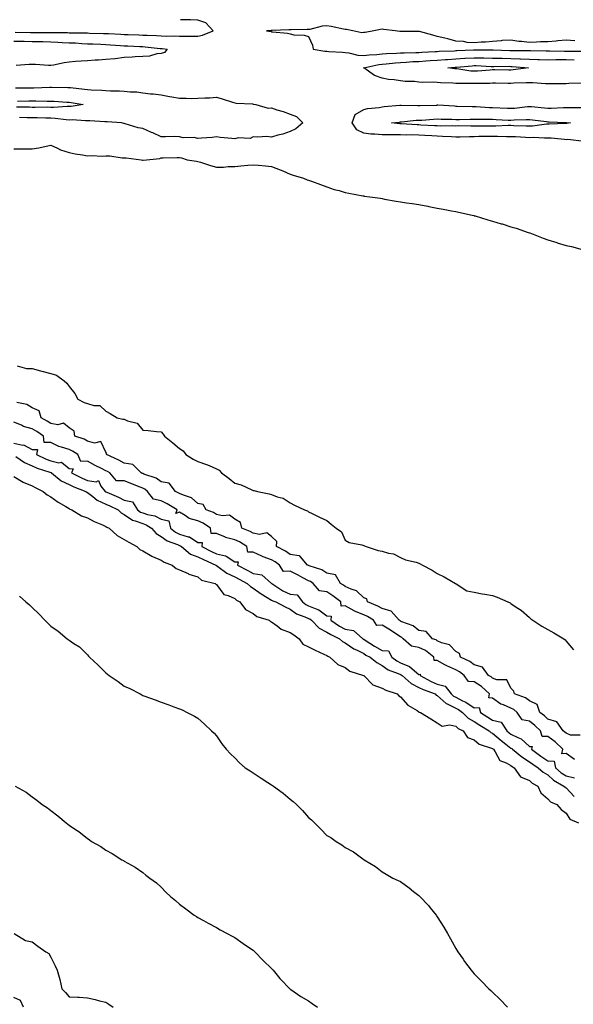
# Model space of a CAD drawing. Units: inches. Extents: x 957923 to 960563, y 7194938 to 7197578.
# Drawn here: x 958501 to 958802, y 7197043 to 7197578 of the extents above; entities that cross this region are included whole.
import ezdxf

# ---------------------------------------------------------------- set-up
doc = ezdxf.new("R2010")
doc.units = ezdxf.units.IN
doc.header["$MEASUREMENT"] = 0
doc.layers.add('Contour_95797194', color=7, linetype='Continuous', true_color=0xd9cef3)

msp = doc.modelspace()

# ---------------------------------------------------------------- linework, layer by layer
at = {"layer": 'Contour_95797194'}
for points in [[(958498.8, 7197571.18, 3184), (958507.11, 7197570.98, 3184), (958508.05, 7197570.96, 3184), (958509.02, 7197570.96, 3184), (958517.15, 7197571.02, 3184), (958518.05, 7197571.02, 3184), (958519, 7197570.98, 3184), (958527.11, 7197570.98, 3184), (958528.05, 7197570.94, 3184), (958529.08, 7197570.88, 3184), (958536.97, 7197570.85, 3184), (958538.05, 7197570.79, 3184), (958539.22, 7197570.75, 3184), (958546.71, 7197570.59, 3184), (958548.05, 7197570.53, 3184), (958549.52, 7197570.44, 3184), (958556.22, 7197570.1, 3184), (958558.05, 7197569.99, 3184), (958560.06, 7197569.91, 3184), (958565.87, 7197569.75, 3184), (958568.05, 7197569.67, 3184), (958570.46, 7197569.52, 3184), (958575.48, 7197569.36, 3184), (958578.05, 7197569.17, 3184), (958580.96, 7197569.01, 3184), (958585.34, 7197569.21, 3184), (958588.05, 7197569.01, 3184), (958590.98, 7197568.99, 3184), (958595.25, 7197569.13, 3184), (958598.05, 7197569.11, 3184), (958600.43, 7197569.54, 3184), (958606.35, 7197571.92, 3184), (958602.34, 7197576.22, 3184), (958598.05, 7197577.82, 3184), (958594.06, 7197577.92, 3184), (958592.06, 7197577.92, 3184), (958588.62, 7197578, 3184)], [(958802.71, 7197566.59, 3184), (958798.05, 7197566.88, 3184), (958793.48, 7197566.49, 3184), (958792.55, 7197566.41, 3184), (958788.05, 7197566.04, 3184), (958784.03, 7197565.94, 3184), (958781.87, 7197565.73, 3184), (958778.05, 7197565.63, 3184), (958773.79, 7197566.18, 3184), (958772.27, 7197566.14, 3184), (958768.05, 7197566.9, 3184), (958763.29, 7197566.67, 3184), (958762.67, 7197566.55, 3184), (958758.05, 7197566.24, 3184), (958754.18, 7197565.79, 3184), (958751.88, 7197565.75, 3184), (958748.05, 7197565.38, 3184), (958744.29, 7197565.67, 3184), (958742.33, 7197566.2, 3184), (958738.05, 7197566.41, 3184), (958733.67, 7197567.53, 3184), (958732.05, 7197567.92, 3184), (958728.05, 7197568.91, 3184), (958725.68, 7197569.54, 3184), (958718.42, 7197571.55, 3184), (958718.05, 7197571.65, 3184), (958717.8, 7197571.67, 3184), (958708.45, 7197571.51, 3184), (958708.05, 7197571.53, 3184), (958707.72, 7197571.59, 3184), (958705.19, 7197571.92, 3184), (958698.83, 7197572.7, 3184), (958698.05, 7197572.78, 3184), (958697.26, 7197572.7, 3184), (958693.57, 7197571.92, 3184), (958688.87, 7197571.1, 3184), (958688.05, 7197571.08, 3184), (958686.96, 7197570.83, 3184), (958682.17, 7197571.92, 3184), (958678.77, 7197572.64, 3184), (958678.05, 7197572.76, 3184), (958677.02, 7197572.94, 3184), (958670.38, 7197574.26, 3184), (958668.05, 7197574.65, 3184), (958665.47, 7197574.5, 3184), (958658.8, 7197572.66, 3184), (958658.05, 7197572.6, 3184), (958657.37, 7197572.6, 3184), (958648.65, 7197572.51, 3184), (958648.05, 7197572.53, 3184), (958647.45, 7197572.51, 3184), (958638.27, 7197572.13, 3184), (958637.84, 7197572.13, 3184), (958635.34, 7197571.92, 3184), (958637.8, 7197571.67, 3184), (958638.05, 7197571.47, 3184), (958638.6, 7197571.37, 3184), (958646.74, 7197570.61, 3184), (958648.05, 7197570.34, 3184), (958650.1, 7197569.87, 3184), (958655.79, 7197569.67, 3184), (958658.05, 7197568.81, 3184), (958660.29, 7197564.15, 3184), (958660.69, 7197561.92, 3184), (958667, 7197560.87, 3184), (958668.05, 7197560.83, 3184), (958669.2, 7197560.77, 3184), (958676.46, 7197560.34, 3184), (958678.05, 7197560.26, 3184), (958679.93, 7197560.05, 3184), (958684.89, 7197558.76, 3184), (958688.05, 7197558.5, 3184), (958691.07, 7197558.91, 3184), (958695.18, 7197559.05, 3184), (958698.05, 7197559.38, 3184), (958700.4, 7197559.56, 3184), (958705.89, 7197559.77, 3184), (958708.05, 7197559.93, 3184), (958709.95, 7197560.01, 3184), (958716.31, 7197560.18, 3184), (958718.05, 7197560.26, 3184), (958719.6, 7197560.36, 3184), (958726.82, 7197560.69, 3184), (958728.05, 7197560.77, 3184), (958729.13, 7197560.83, 3184), (958737.31, 7197561.18, 3184), (958738.05, 7197561.22, 3184), (958738.7, 7197561.26, 3184), (958747.69, 7197561.57, 3184), (958748.05, 7197561.59, 3184), (958748.39, 7197561.57, 3184), (958757.69, 7197561.57, 3184), (958758.05, 7197561.55, 3184), (958758.42, 7197561.55, 3184), (958767.48, 7197561.35, 3184), (958768.05, 7197561.35, 3184), (958768.65, 7197561.33, 3184), (958777.42, 7197561.3, 3184), (958778.05, 7197561.26, 3184), (958778.72, 7197561.26, 3184), (958787.22, 7197561.1, 3184), (958788.05, 7197561.06, 3184), (958788.9, 7197561.08, 3184), (958797.07, 7197560.94, 3184), (958798.05, 7197560.94, 3184), (958799.07, 7197560.9, 3184), (958807.01, 7197560.88, 3184)], [(958498.05, 7197566.37, 3183), (958502.42, 7197566.3, 3183), (958503.68, 7197566.28, 3183), (958508.05, 7197566.2, 3183), (958512.28, 7197566.16, 3183), (958513.87, 7197566.1, 3183), (958518.05, 7197566.04, 3183), (958522.01, 7197565.88, 3183), (958524.29, 7197565.67, 3183), (958528.05, 7197565.49, 3183), (958531.49, 7197565.36, 3183), (958534.9, 7197565.06, 3183), (958538.05, 7197564.93, 3183), (958540.96, 7197564.83, 3183), (958545.34, 7197564.63, 3183), (958548.05, 7197564.56, 3183), (958550.52, 7197564.38, 3183), (958556.01, 7197563.95, 3183), (958558.05, 7197563.81, 3183), (958559.89, 7197563.76, 3183), (958566.53, 7197563.44, 3183), (958568.05, 7197563.38, 3183), (958569.43, 7197563.29, 3183), (958577.52, 7197562.45, 3183), (958578.05, 7197562.41, 3183), (958578.52, 7197562.39, 3183), (958581.23, 7197561.92, 3183), (958579.83, 7197560.14, 3183), (958578.05, 7197559.67, 3183), (958575.64, 7197559.52, 3183), (958571.79, 7197558.17, 3183), (958568.05, 7197558.05, 3183), (958563.96, 7197557.84, 3183), (958562.33, 7197557.64, 3183), (958558.05, 7197557.45, 3183), (958553.13, 7197556.84, 3183), (958552.96, 7197556.84, 3183), (958548.05, 7197556.31, 3183), (958543.93, 7197556.04, 3183), (958542.12, 7197555.98, 3183), (958538.05, 7197555.75, 3183), (958534.57, 7197555.4, 3183), (958531.45, 7197555.32, 3183), (958528.05, 7197555.03, 3183), (958525.43, 7197554.54, 3183), (958519.5, 7197553.37, 3183), (958518.05, 7197553.09, 3183), (958516.87, 7197553.09, 3183), (958509.8, 7197553.68, 3183), (958508.05, 7197553.68, 3183), (958506.36, 7197553.6, 3183), (958499.31, 7197553.19, 3183)], [(958806.49, 7197543.48, 3183), (958799.48, 7197543.35, 3183), (958798.05, 7197543.23, 3183), (958796.71, 7197543.25, 3183), (958789.25, 7197543.13, 3183), (958788.05, 7197543.13, 3183), (958786.82, 7197543.15, 3183), (958779.91, 7197543.78, 3183), (958778.05, 7197543.8, 3183), (958776.33, 7197543.64, 3183), (958769.63, 7197543.5, 3183), (958768.05, 7197543.38, 3183), (958766.58, 7197543.4, 3183), (958759.59, 7197543.46, 3183), (958758.05, 7197543.48, 3183), (958756.57, 7197543.4, 3183), (958749.5, 7197543.37, 3183), (958748.05, 7197543.31, 3183), (958746.58, 7197543.4, 3183), (958739.47, 7197543.35, 3183), (958738.05, 7197543.44, 3183), (958736.39, 7197543.58, 3183), (958729.85, 7197543.72, 3183), (958728.05, 7197543.89, 3183), (958725.92, 7197544.05, 3183), (958720.1, 7197543.97, 3183), (958718.05, 7197544.17, 3183), (958715.59, 7197544.38, 3183), (958710.66, 7197544.52, 3183), (958708.05, 7197544.79, 3183), (958704.65, 7197545.32, 3183), (958701.6, 7197545.47, 3183), (958698.05, 7197546.2, 3183), (958693.84, 7197547.7, 3183), (958688.07, 7197551.9, 3183), (958688.05, 7197551.92, 3183), (958688.02, 7197551.92, 3183), (958688.05, 7197551.92, 3183), (958696.28, 7197553.7, 3183), (958698.05, 7197553.89, 3183), (958700.19, 7197554.07, 3183), (958705.33, 7197554.63, 3183), (958708.05, 7197554.85, 3183), (958711.12, 7197554.99, 3183), (958714.74, 7197555.24, 3183), (958718.05, 7197555.38, 3183), (958721.77, 7197555.63, 3183), (958724.12, 7197555.85, 3183), (958728.05, 7197556.1, 3183), (958732.51, 7197556.39, 3183), (958733.51, 7197556.47, 3183), (958738.05, 7197556.74, 3183), (958742.92, 7197557.04, 3183), (958743.19, 7197557.06, 3183), (958748.05, 7197557.35, 3183), (958752.75, 7197557.23, 3183), (958753.35, 7197557.23, 3183), (958758.05, 7197557.1, 3183), (958762.91, 7197557.06, 3183), (958763.18, 7197557.06, 3183), (958768.05, 7197557.02, 3183), (958772.94, 7197556.8, 3183), (958773.19, 7197556.78, 3183), (958778.05, 7197556.57, 3183), (958782.58, 7197556.45, 3183), (958783.56, 7197556.41, 3183), (958788.05, 7197556.28, 3183), (958792.42, 7197556.3, 3183), (958793.65, 7197556.31, 3183), (958798.05, 7197556.33, 3183), (958802.32, 7197556.18, 3183)], [(958498.93, 7197541.04, 3183), (958507.15, 7197541.02, 3183), (958508.05, 7197541.02, 3183), (958508.94, 7197541.04, 3183), (958517.53, 7197541.41, 3183), (958518.05, 7197541.41, 3183), (958518.58, 7197541.39, 3183), (958527.37, 7197541.24, 3183), (958528.05, 7197541.2, 3183), (958528.88, 7197541.1, 3183), (958536.42, 7197540.3, 3183), (958538.05, 7197540.06, 3183), (958540, 7197539.97, 3183), (958545.82, 7197539.69, 3183), (958548.05, 7197539.6, 3183), (958550.54, 7197539.42, 3183), (958555.48, 7197539.34, 3183), (958558.05, 7197539.17, 3183), (958561.18, 7197538.78, 3183), (958564.9, 7197538.76, 3183), (958568.05, 7197538.27, 3183), (958572.18, 7197537.78, 3183), (958573.78, 7197537.66, 3183), (958578.05, 7197537.13, 3183), (958582.51, 7197536.37, 3183), (958583.85, 7197536.12, 3183), (958588.05, 7197535.38, 3183), (958591.57, 7197535.44, 3183), (958594.68, 7197535.28, 3183), (958598.05, 7197535.34, 3183), (958601.76, 7197535.63, 3183), (958604.46, 7197535.51, 3183), (958608.05, 7197535.88, 3183), (958611.1, 7197534.97, 3183), (958616.82, 7197533.15, 3183), (958618.05, 7197532.78, 3183), (958618.84, 7197532.72, 3183), (958627.74, 7197532.23, 3183), (958628.05, 7197532.21, 3183), (958628.31, 7197532.19, 3183), (958629.41, 7197531.92, 3183), (958636.17, 7197530.03, 3183), (958638.05, 7197530.08, 3183), (958640.81, 7197529.15, 3183), (958644.32, 7197528.19, 3183), (958648.05, 7197526.67, 3183), (958651.54, 7197525.42, 3183), (958655.05, 7197521.92, 3183), (958651.17, 7197518.8, 3183), (958648.05, 7197517.35, 3183), (958644.09, 7197515.88, 3183), (958641.38, 7197515.26, 3183), (958638.05, 7197514.24, 3183), (958635.47, 7197514.5, 3183), (958630.3, 7197514.17, 3183), (958628.05, 7197514.48, 3183), (958626.44, 7197513.54, 3183), (958619.95, 7197513.81, 3183), (958618.05, 7197513.35, 3183), (958616.4, 7197513.56, 3183), (958610.14, 7197514.01, 3183), (958608.05, 7197514.34, 3183), (958605.84, 7197514.13, 3183), (958599.88, 7197513.74, 3183), (958598.05, 7197513.58, 3183), (958595.99, 7197513.99, 3183), (958589.93, 7197513.8, 3183), (958588.05, 7197514.48, 3183), (958585.4, 7197514.58, 3183), (958580.47, 7197514.34, 3183), (958578.05, 7197514.44, 3183), (958573.46, 7197516.51, 3183), (958572.89, 7197516.76, 3183), (958568.05, 7197519.01, 3183), (958565.5, 7197519.38, 3183), (958558.48, 7197521.49, 3183), (958558.05, 7197521.57, 3183), (958557.74, 7197521.61, 3183), (958556.54, 7197521.92, 3183), (958548.64, 7197522.51, 3183), (958548.05, 7197522.49, 3183), (958547.48, 7197522.49, 3183), (958539.25, 7197523.13, 3183), (958538.05, 7197523.13, 3183), (958536.9, 7197523.07, 3183), (958529.72, 7197523.58, 3183), (958528.05, 7197523.52, 3183), (958526.38, 7197523.58, 3183), (958520.53, 7197524.4, 3183), (958518.05, 7197524.48, 3183), (958515.45, 7197524.52, 3183), (958510.79, 7197524.67, 3183), (958508.05, 7197524.69, 3183), (958505.19, 7197524.77, 3183), (958501.13, 7197524.99, 3183)], [(958499.95, 7197533.81, 3182), (958506.11, 7197533.87, 3182), (958508.05, 7197533.87, 3182), (958510.03, 7197533.89, 3182), (958516.14, 7197533.83, 3182), (958518.05, 7197533.85, 3182), (958519.91, 7197533.78, 3182), (958526.73, 7197533.25, 3182), (958528.05, 7197533.17, 3182), (958529.15, 7197533.03, 3182), (958535.68, 7197531.92, 3182), (958529.14, 7197530.83, 3182), (958528.05, 7197530.79, 3182), (958526.96, 7197530.83, 3182), (958519.62, 7197530.34, 3182), (958518.05, 7197530.4, 3182), (958516.55, 7197530.42, 3182), (958509.61, 7197530.36, 3182), (958508.05, 7197530.38, 3182), (958506.55, 7197530.42, 3182), (958499.51, 7197530.46, 3182)], [(958807.74, 7197511.92, 3183), (958799, 7197512.88, 3183), (958798.05, 7197512.86, 3183), (958797.07, 7197512.9, 3183), (958789.82, 7197513.68, 3183), (958788.05, 7197513.74, 3183), (958786.3, 7197513.68, 3183), (958780.13, 7197514.01, 3183), (958778.05, 7197513.93, 3183), (958775.95, 7197514.03, 3183), (958770.46, 7197514.34, 3183), (958768.05, 7197514.44, 3183), (958765.54, 7197514.42, 3183), (958760.76, 7197514.63, 3183), (958758.05, 7197514.63, 3183), (958755.36, 7197514.62, 3183), (958750.63, 7197514.5, 3183), (958748.05, 7197514.48, 3183), (958745.51, 7197514.46, 3183), (958740.38, 7197514.26, 3183), (958738.05, 7197514.24, 3183), (958735.66, 7197514.32, 3183), (958730.78, 7197514.65, 3183), (958728.05, 7197514.73, 3183), (958725.06, 7197514.91, 3183), (958721.25, 7197515.12, 3183), (958718.05, 7197515.3, 3183), (958714.56, 7197515.4, 3183), (958711.5, 7197515.38, 3183), (958708.05, 7197515.49, 3183), (958704.41, 7197515.57, 3183), (958701.6, 7197515.47, 3183), (958698.05, 7197515.55, 3183), (958694.03, 7197515.94, 3183), (958691.92, 7197515.79, 3183), (958688.05, 7197516.31, 3183), (958684.32, 7197518.19, 3183), (958681.79, 7197521.92, 3183), (958683.45, 7197526.51, 3183), (958688.05, 7197529.3, 3183), (958690.09, 7197529.87, 3183), (958696.49, 7197530.36, 3183), (958698.05, 7197530.67, 3183), (958699.18, 7197530.79, 3183), (958707.66, 7197531.53, 3183), (958708.05, 7197531.57, 3183), (958708.39, 7197531.59, 3183), (958717.48, 7197531.35, 3183), (958718.05, 7197531.37, 3183), (958718.57, 7197531.39, 3183), (958727.81, 7197531.67, 3183), (958728.05, 7197531.69, 3183), (958728.29, 7197531.69, 3183), (958737.3, 7197531.18, 3183), (958738.05, 7197531.14, 3183), (958738.82, 7197531.14, 3183), (958747.04, 7197530.92, 3183), (958748.05, 7197530.92, 3183), (958749.09, 7197530.88, 3183), (958756.45, 7197530.32, 3183), (958758.05, 7197530.26, 3183), (958766.12, 7197529.99, 3183), (958768.05, 7197529.91, 3183), (958769.93, 7197530.03, 3183), (958776.97, 7197530.85, 3183), (958778.05, 7197530.92, 3183), (958779.17, 7197530.81, 3183), (958786.34, 7197530.22, 3183), (958788.05, 7197530.03, 3183), (958789.93, 7197530.03, 3183), (958796.51, 7197530.38, 3183), (958798.05, 7197530.38, 3183), (958799.67, 7197530.3, 3183), (958806.54, 7197530.4, 3183)], [(958498.05, 7197507.92, 3183), (958502.04, 7197507.92, 3183), (958504.09, 7197507.97, 3183), (958508.05, 7197507.97, 3183), (958511.61, 7197508.37, 3183), (958515.54, 7197509.42, 3183), (958518.05, 7197509.79, 3183), (958521.8, 7197508.17, 3183), (958523.43, 7197507.31, 3183), (958528.05, 7197505.9, 3183), (958531.31, 7197505.18, 3183), (958535.3, 7197504.67, 3183), (958538.05, 7197504.15, 3183), (958540.48, 7197504.34, 3183), (958546.03, 7197503.93, 3183), (958548.05, 7197504.17, 3183), (958550.16, 7197504.03, 3183), (958556.89, 7197503.07, 3183), (958558.05, 7197502.99, 3183), (958559.08, 7197502.96, 3183), (958567.14, 7197501.92, 3183), (958567.92, 7197501.8, 3183), (958568.05, 7197501.76, 3183), (958568.19, 7197501.78, 3183), (958570.08, 7197501.92, 3183), (958577.41, 7197502.56, 3183), (958578.05, 7197503.09, 3183), (958579.14, 7197503.01, 3183), (958586.72, 7197503.25, 3183), (958588.05, 7197503.17, 3183), (958589.08, 7197502.96, 3183), (958592.25, 7197501.92, 3183), (958597.27, 7197501.14, 3183), (958598.05, 7197501.02, 3183), (958599.34, 7197500.63, 3183), (958604.92, 7197498.8, 3183), (958608.05, 7197497.94, 3183), (958612, 7197497.97, 3183), (958614.42, 7197498.29, 3183), (958618.05, 7197498.35, 3183), (958621.38, 7197498.6, 3183), (958625.15, 7197499.03, 3183), (958628.05, 7197499.26, 3183), (958630.96, 7197499.01, 3183), (958634.79, 7197498.66, 3183), (958638.05, 7197498.38, 3183), (958642.67, 7197496.53, 3183), (958644.05, 7197495.92, 3183), (958648.05, 7197494.21, 3183), (958649.73, 7197493.6, 3183), (958655.34, 7197491.92, 3183), (958657.28, 7197491.14, 3183), (958658.05, 7197490.87, 3183), (958659.67, 7197490.3, 3183), (958664.57, 7197488.44, 3183), (958668.05, 7197487.33, 3183), (958672.01, 7197485.88, 3183), (958674.78, 7197485.2, 3183), (958678.05, 7197484.19, 3183), (958679.92, 7197483.78, 3183), (958687.59, 7197482.39, 3183), (958688.05, 7197482.29, 3183), (958688.39, 7197482.27, 3183), (958691.46, 7197481.92, 3183), (958697.15, 7197481.02, 3183), (958698.05, 7197480.85, 3183), (958699.35, 7197480.61, 3183), (958705.66, 7197479.52, 3183), (958708.05, 7197479.09, 3183), (958711.37, 7197478.6, 3183), (958714.36, 7197478.23, 3183), (958718.05, 7197477.64, 3183), (958722.82, 7197476.69, 3183), (958723.39, 7197476.57, 3183), (958728.05, 7197475.65, 3183), (958731.28, 7197475.14, 3183), (958735.76, 7197474.21, 3183), (958738.05, 7197473.81, 3183), (958739.54, 7197473.42, 3183), (958746.93, 7197471.92, 3183), (958747.8, 7197471.67, 3183), (958748.05, 7197471.59, 3183), (958748.52, 7197471.45, 3183), (958755.52, 7197469.38, 3183), (958758.05, 7197468.64, 3183), (958762.74, 7197467.23, 3183), (958763.23, 7197467.1, 3183), (958768.05, 7197465.57, 3183), (958770.89, 7197464.75, 3183), (958777.47, 7197462.51, 3183), (958778.05, 7197462.33, 3183), (958778.35, 7197462.21, 3183), (958779.29, 7197461.92, 3183), (958785.58, 7197459.44, 3183), (958788.05, 7197458.48, 3183), (958792.99, 7197456.98, 3183), (958793.08, 7197456.94, 3183), (958798.05, 7197455.38, 3183), (958800.95, 7197454.81, 3183), (958806.71, 7197453.25, 3183)], [(958499.92, 7197390.05, 3182), (958504.85, 7197388.72, 3182), (958508.05, 7197388.72, 3182), (958512.54, 7197387.43, 3182), (958513.29, 7197387.15, 3182), (958518.05, 7197385.94, 3182), (958521.18, 7197385.06, 3182), (958525.4, 7197381.92, 3182), (958526.76, 7197380.63, 3182), (958528.05, 7197378.78, 3182), (958531.12, 7197374.99, 3182), (958532.79, 7197371.92, 3182), (958536.24, 7197370.12, 3182), (958538.05, 7197369.56, 3182), (958541.5, 7197368.46, 3182), (958544.66, 7197368.54, 3182), (958548.05, 7197365.42, 3182), (958550.34, 7197364.21, 3182), (958554.13, 7197361.92, 3182), (958557.22, 7197361.1, 3182), (958558.05, 7197361.06, 3182), (958559.69, 7197360.28, 3182), (958565.08, 7197358.95, 3182), (958568.05, 7197355.2, 3182), (958571.05, 7197354.93, 3182), (958575.49, 7197354.48, 3182), (958578.05, 7197354.19, 3182), (958579.12, 7197352.99, 3182), (958579.78, 7197351.92, 3182), (958584.39, 7197348.25, 3182), (958588.05, 7197345.26, 3182), (958589.98, 7197343.85, 3182), (958591.4, 7197341.92, 3182), (958595.5, 7197339.36, 3182), (958598.05, 7197338.13, 3182), (958602.7, 7197336.57, 3182), (958604.06, 7197335.9, 3182), (958608.05, 7197334.22, 3182), (958609.52, 7197333.38, 3182), (958610.78, 7197331.92, 3182), (958615.05, 7197328.91, 3182), (958618.05, 7197326.45, 3182), (958621.55, 7197325.42, 3182), (958627.22, 7197322.74, 3182), (958628.05, 7197322.43, 3182), (958628.48, 7197322.35, 3182), (958630.46, 7197321.92, 3182), (958636.75, 7197320.63, 3182), (958638.05, 7197320.14, 3182), (958640.99, 7197318.97, 3182), (958644.3, 7197318.17, 3182), (958648.05, 7197315.73, 3182), (958650.49, 7197314.36, 3182), (958655.99, 7197311.92, 3182), (958657.51, 7197311.39, 3182), (958658.05, 7197310.88, 3182), (958660.07, 7197309.91, 3182), (958664.08, 7197307.96, 3182), (958668.05, 7197306.06, 3182), (958670.33, 7197304.19, 3182), (958673.08, 7197301.92, 3182), (958675.99, 7197299.87, 3182), (958678.05, 7197295.46, 3182), (958680.22, 7197294.09, 3182), (958687.1, 7197292.86, 3182), (958688.05, 7197292.53, 3182), (958688.45, 7197292.33, 3182), (958689.31, 7197291.92, 3182), (958695.91, 7197289.79, 3182), (958698.05, 7197289.42, 3182), (958701.59, 7197288.38, 3182), (958704.21, 7197288.09, 3182), (958708.05, 7197286.08, 3182), (958710.84, 7197284.71, 3182), (958716.58, 7197283.4, 3182), (958718.05, 7197282.9, 3182), (958718.69, 7197282.56, 3182), (958720.06, 7197281.92, 3182), (958725.32, 7197279.19, 3182), (958728.05, 7197277.41, 3182), (958731.69, 7197275.55, 3182), (958737.92, 7197271.92, 3182), (958737.99, 7197271.86, 3182), (958738.05, 7197271.76, 3182), (958738.3, 7197271.67, 3182), (958744.08, 7197267.94, 3182), (958748.05, 7197267.25, 3182), (958752.48, 7197266.35, 3182), (958753.77, 7197266.2, 3182), (958758.05, 7197265.46, 3182), (958760.64, 7197264.5, 3182), (958766.37, 7197261.92, 3182), (958767.54, 7197261.41, 3182), (958768.05, 7197261.06, 3182), (958770.82, 7197259.15, 3182), (958773.51, 7197257.37, 3182), (958778.05, 7197253.37, 3182), (958778.92, 7197252.8, 3182), (958780, 7197251.92, 3182), (958784.9, 7197248.78, 3182), (958788.05, 7197246.96, 3182), (958791.26, 7197245.12, 3182), (958796.76, 7197241.92, 3182), (958797.42, 7197241.3, 3182), (958798.05, 7197240.67, 3182), (958802.01, 7197235.88, 3182)], [(958805.67, 7197189.54, 3182), (958800.36, 7197189.6, 3182), (958798.05, 7197190.59, 3182), (958797.39, 7197191.26, 3182), (958796.34, 7197191.92, 3182), (958793.01, 7197196.88, 3182), (958788.05, 7197198.27, 3182), (958786.21, 7197200.08, 3182), (958783.81, 7197201.92, 3182), (958782.33, 7197206.2, 3182), (958778.05, 7197208.27, 3182), (958776.02, 7197209.89, 3182), (958769.92, 7197211.92, 3182), (958769.67, 7197213.54, 3182), (958768.05, 7197215.12, 3182), (958765.79, 7197219.65, 3182), (958760.4, 7197219.56, 3182), (958758.05, 7197220.49, 3182), (958757.31, 7197221.18, 3182), (958755.92, 7197221.92, 3182), (958752.65, 7197226.53, 3182), (958748.05, 7197227.8, 3182), (958745.76, 7197229.63, 3182), (958740.67, 7197231.92, 3182), (958740.07, 7197233.95, 3182), (958738.05, 7197235.05, 3182), (958734.73, 7197238.6, 3182), (958730.25, 7197239.71, 3182), (958728.05, 7197240.73, 3182), (958727.37, 7197241.24, 3182), (958725.45, 7197241.92, 3182), (958722, 7197245.87, 3182), (958718.05, 7197246.37, 3182), (958715, 7197248.87, 3182), (958708.86, 7197251.1, 3182), (958708.05, 7197251.51, 3182), (958707.8, 7197251.67, 3182), (958707.39, 7197251.92, 3182), (958702.97, 7197256.84, 3182), (958698.05, 7197258.27, 3182), (958695.71, 7197259.58, 3182), (958690.06, 7197261.92, 3182), (958689.68, 7197263.54, 3182), (958688.05, 7197264.13, 3182), (958684.15, 7197268.01, 3182), (958681.2, 7197268.76, 3182), (958678.05, 7197270.2, 3182), (958677.07, 7197270.94, 3182), (958675.43, 7197271.92, 3182), (958672.66, 7197276.53, 3182), (958668.05, 7197277.58, 3182), (958665.38, 7197279.26, 3182), (958658.41, 7197281.55, 3182), (958658.05, 7197281.72, 3182), (958657.91, 7197281.78, 3182), (958657.62, 7197281.92, 3182), (958653.66, 7197286.31, 3182), (958653.21, 7197287.08, 3182), (958653.01, 7197286.96, 3182), (958648.05, 7197287.64, 3182), (958645.54, 7197289.4, 3182), (958640.77, 7197291.92, 3182), (958640.82, 7197294.69, 3182), (958638.05, 7197297.39, 3182), (958635.46, 7197299.34, 3182), (958631.53, 7197298.44, 3182), (958628.05, 7197299.19, 3182), (958626.34, 7197300.22, 3182), (958621.79, 7197301.92, 3182), (958621.17, 7197305.05, 3182), (958618.05, 7197306.84, 3182), (958615.15, 7197309.01, 3182), (958611.39, 7197308.58, 3182), (958608.05, 7197309.42, 3182), (958606.52, 7197310.38, 3182), (958602.43, 7197311.92, 3182), (958600.89, 7197314.75, 3182), (958598.05, 7197315.38, 3182), (958594.56, 7197318.44, 3182), (958590.14, 7197319.83, 3182), (958588.05, 7197320.83, 3182), (958587.35, 7197321.22, 3182), (958585.88, 7197321.92, 3182), (958582.46, 7197326.33, 3182), (958578.05, 7197327.15, 3182), (958575.29, 7197329.15, 3182), (958568.67, 7197331.3, 3182), (958568.05, 7197331.57, 3182), (958567.81, 7197331.67, 3182), (958567.25, 7197331.92, 3182), (958562.69, 7197336.55, 3182), (958558.05, 7197337.21, 3182), (958555.06, 7197338.93, 3182), (958548.38, 7197341.92, 3182), (958548.48, 7197342.35, 3182), (958548.05, 7197343.27, 3182), (958545.22, 7197349.09, 3182), (958541.88, 7197348.09, 3182), (958538.05, 7197349.13, 3182), (958536.3, 7197350.18, 3182), (958531.14, 7197351.92, 3182), (958530.74, 7197354.62, 3182), (958528.05, 7197356.45, 3182), (958525.09, 7197358.95, 3182), (958521.94, 7197358.03, 3182), (958518.05, 7197358.81, 3182), (958516.18, 7197360.05, 3182), (958512.82, 7197361.92, 3182), (958511.8, 7197365.67, 3182), (958508.05, 7197367.25, 3182), (958505.18, 7197369.05, 3182), (958499.75, 7197370.22, 3182)], [(958802.47, 7197176.35, 3183), (958798.05, 7197179.67, 3183), (958795.61, 7197179.48, 3183), (958796.14, 7197181.92, 3183), (958792.11, 7197185.98, 3183), (958788.05, 7197188.8, 3183), (958784.92, 7197188.8, 3183), (958784, 7197191.92, 3183), (958781.01, 7197194.89, 3183), (958778.05, 7197197.21, 3183), (958774.09, 7197197.96, 3183), (958771.37, 7197201.92, 3183), (958769.57, 7197203.44, 3183), (958768.05, 7197204.17, 3183), (958764, 7197205.98, 3183), (958762.57, 7197206.45, 3183), (958758.05, 7197209.62, 3183), (958756.03, 7197209.91, 3183), (958756.46, 7197211.92, 3183), (958752.12, 7197216, 3183), (958748.05, 7197218.5, 3183), (958744.9, 7197218.78, 3183), (958742.54, 7197221.92, 3183), (958740.09, 7197223.97, 3183), (958738.05, 7197225.06, 3183), (958733.26, 7197227.13, 3183), (958732.15, 7197227.82, 3183), (958728.05, 7197230.1, 3183), (958726.3, 7197230.18, 3183), (958726.15, 7197231.92, 3183), (958721.6, 7197235.47, 3183), (958718.05, 7197237.15, 3183), (958714.03, 7197237.9, 3183), (958709.56, 7197241.92, 3183), (958708.75, 7197242.62, 3183), (958708.05, 7197242.97, 3183), (958705.02, 7197244.95, 3183), (958702.65, 7197246.53, 3183), (958698.05, 7197249.32, 3183), (958695.25, 7197249.13, 3183), (958693.42, 7197251.92, 3183), (958690.06, 7197253.93, 3183), (958688.05, 7197254.87, 3183), (958683.08, 7197256.96, 3183), (958682.91, 7197257.06, 3183), (958678.05, 7197259.83, 3183), (958675.81, 7197259.67, 3183), (958675.67, 7197261.92, 3183), (958671.38, 7197265.26, 3183), (958668.05, 7197267.35, 3183), (958664.12, 7197267.99, 3183), (958660.56, 7197271.92, 3183), (958659.09, 7197272.96, 3183), (958658.05, 7197273.4, 3183), (958654.93, 7197275.03, 3183), (958652.49, 7197276.35, 3183), (958648.05, 7197278.52, 3183), (958644.55, 7197278.42, 3183), (958642.4, 7197281.92, 3183), (958639.89, 7197283.76, 3183), (958638.05, 7197284.79, 3183), (958633.49, 7197286.47, 3183), (958632.81, 7197286.67, 3183), (958628.05, 7197288.95, 3183), (958625.11, 7197288.97, 3183), (958624.52, 7197291.92, 3183), (958620.62, 7197294.5, 3183), (958618.05, 7197295.65, 3183), (958613.08, 7197296.96, 3183), (958612.94, 7197297.02, 3183), (958608.05, 7197298.99, 3183), (958605.17, 7197299.05, 3183), (958604.89, 7197301.92, 3183), (958600.82, 7197304.69, 3183), (958598.05, 7197305.96, 3183), (958593.33, 7197307.21, 3183), (958591.13, 7197308.85, 3183), (958588.05, 7197310.63, 3183), (958586.09, 7197309.95, 3183), (958586.83, 7197311.92, 3183), (958581.28, 7197315.16, 3183), (958578.05, 7197316.8, 3183), (958573.9, 7197317.76, 3183), (958570.72, 7197321.92, 3183), (958569.22, 7197323.09, 3183), (958568.05, 7197323.62, 3183), (958565.22, 7197324.75, 3183), (958562.07, 7197325.94, 3183), (958558.05, 7197327.66, 3183), (958553.78, 7197327.66, 3183), (958550.16, 7197331.92, 3183), (958548.85, 7197332.72, 3183), (958548.05, 7197333.11, 3183), (958545.62, 7197334.36, 3183), (958542.17, 7197336.04, 3183), (958538.05, 7197338.33, 3183), (958534.36, 7197338.23, 3183), (958532.82, 7197341.92, 3183), (958529.96, 7197343.83, 3183), (958528.05, 7197344.67, 3183), (958523.97, 7197346, 3183), (958522.44, 7197346.31, 3183), (958518.05, 7197348.4, 3183), (958514.59, 7197348.46, 3183), (958514.08, 7197351.92, 3183), (958510.5, 7197354.38, 3183), (958508.05, 7197355.81, 3183), (958503.31, 7197357.19, 3183), (958502.16, 7197357.8, 3183), (958498.05, 7197359.58, 3183)], [(958498.05, 7197348.05, 3183), (958502.91, 7197347.06, 3183), (958503.24, 7197347.12, 3183), (958508.05, 7197344.63, 3183), (958510.84, 7197344.71, 3183), (958510.4, 7197341.92, 3183), (958515.53, 7197339.4, 3183), (958518.05, 7197338.46, 3183), (958522.52, 7197337.45, 3183), (958523.85, 7197337.72, 3183), (958528.05, 7197334.26, 3183), (958530.26, 7197334.13, 3183), (958529.4, 7197331.92, 3183), (958535.14, 7197329.01, 3183), (958538.05, 7197327.8, 3183), (958542.84, 7197327.13, 3183), (958543.94, 7197327.82, 3183), (958545.29, 7197324.69, 3183), (958547.69, 7197321.92, 3183), (958547.88, 7197321.76, 3183), (958548.05, 7197321.69, 3183), (958548.48, 7197321.49, 3183), (958554.85, 7197318.72, 3183), (958558.05, 7197317.19, 3183), (958562.42, 7197316.3, 3183), (958565.24, 7197311.92, 3183), (958566.82, 7197310.69, 3183), (958568.05, 7197310.22, 3183), (958570.63, 7197309.34, 3183), (958574.7, 7197308.58, 3183), (958578.05, 7197306.8, 3183), (958582.13, 7197306, 3183), (958583.06, 7197301.92, 3183), (958585.84, 7197299.71, 3183), (958588.05, 7197298.66, 3183), (958592.67, 7197297.31, 3183), (958593.42, 7197297.29, 3183), (958598.05, 7197294.15, 3183), (958600.34, 7197294.21, 3183), (958600.1, 7197291.92, 3183), (958605.41, 7197289.28, 3183), (958608.05, 7197288.05, 3183), (958613.02, 7197286.88, 3183), (958613.31, 7197286.67, 3183), (958618.05, 7197283.74, 3183), (958619.9, 7197283.76, 3183), (958619.52, 7197281.92, 3183), (958625.06, 7197278.93, 3183), (958628.05, 7197277.37, 3183), (958632.72, 7197276.59, 3183), (958638, 7197271.92, 3183), (958638.03, 7197271.9, 3183), (958638.05, 7197271.88, 3183), (958638.14, 7197271.82, 3183), (958644.07, 7197267.94, 3183), (958648.05, 7197266.16, 3183), (958651.96, 7197265.83, 3183), (958654.84, 7197261.92, 3183), (958656.63, 7197260.51, 3183), (958658.05, 7197259.87, 3183), (958661.73, 7197258.25, 3183), (958663.77, 7197257.64, 3183), (958668.05, 7197254.36, 3183), (958670.33, 7197254.21, 3183), (958670.2, 7197251.92, 3183), (958674.88, 7197248.74, 3183), (958678.05, 7197247.06, 3183), (958682.52, 7197246.39, 3183), (958687.57, 7197241.92, 3183), (958687.84, 7197241.72, 3183), (958688.05, 7197241.61, 3183), (958688.88, 7197241.1, 3183), (958693.94, 7197237.8, 3183), (958698.05, 7197235.55, 3183), (958701.44, 7197235.32, 3183), (958703.3, 7197231.92, 3183), (958705.99, 7197229.85, 3183), (958708.05, 7197228.89, 3183), (958712.96, 7197226.84, 3183), (958714.37, 7197225.59, 3183), (958718.05, 7197222.58, 3183), (958718.74, 7197222.62, 3183), (958718.67, 7197221.92, 3183), (958724.78, 7197218.64, 3183), (958728.05, 7197217.27, 3183), (958732.38, 7197216.24, 3183), (958735.6, 7197211.92, 3183), (958736.86, 7197210.73, 3183), (958738.05, 7197210.14, 3183), (958741.68, 7197208.29, 3183), (958743.59, 7197207.45, 3183), (958748.05, 7197204.38, 3183), (958750.75, 7197204.62, 3183), (958751.46, 7197201.92, 3183), (958755.48, 7197199.34, 3183), (958758.05, 7197197.78, 3183), (958762.7, 7197196.57, 3183), (958765.89, 7197191.92, 3183), (958767.05, 7197190.92, 3183), (958768.05, 7197190.14, 3183), (958771.69, 7197188.29, 3183), (958773.67, 7197187.55, 3183), (958778.05, 7197183.46, 3183), (958779.6, 7197183.46, 3183), (958779.14, 7197181.92, 3183), (958784.25, 7197178.13, 3183), (958788.05, 7197175.63, 3183), (958791.58, 7197175.46, 3183), (958792.25, 7197171.92, 3183), (958795.29, 7197169.15, 3183), (958798.05, 7197167.41, 3183), (958802.62, 7197166.49, 3183)], [(958499.16, 7197340.81, 3182), (958503.75, 7197337.62, 3182), (958508.05, 7197335.71, 3182), (958510.68, 7197334.54, 3182), (958517.65, 7197332.31, 3182), (958518.05, 7197332.17, 3182), (958518.26, 7197332.12, 3182), (958518.47, 7197331.92, 3182), (958523.68, 7197327.56, 3182), (958528.05, 7197325.59, 3182), (958530.54, 7197324.4, 3182), (958537.08, 7197321.92, 3182), (958537.61, 7197321.47, 3182), (958538.05, 7197321.26, 3182), (958540.88, 7197319.09, 3182), (958543.25, 7197317.12, 3182), (958548.05, 7197315.06, 3182), (958550.22, 7197314.09, 3182), (958554.62, 7197311.92, 3182), (958556.4, 7197310.26, 3182), (958558.05, 7197309.36, 3182), (958562.45, 7197306.31, 3182), (958563.98, 7197306, 3182), (958568.05, 7197304.42, 3182), (958569.92, 7197303.8, 3182), (958572.84, 7197301.92, 3182), (958575.25, 7197299.13, 3182), (958578.05, 7197297.51, 3182), (958581.27, 7197295.14, 3182), (958586.91, 7197293.07, 3182), (958588.05, 7197292.53, 3182), (958588.51, 7197292.39, 3182), (958589.09, 7197291.92, 3182), (958594.05, 7197287.92, 3182), (958598.05, 7197286.39, 3182), (958601.07, 7197284.93, 3182), (958607.71, 7197281.92, 3182), (958607.88, 7197281.76, 3182), (958608.05, 7197281.69, 3182), (958608.78, 7197281.2, 3182), (958613.72, 7197277.6, 3182), (958618.05, 7197275.46, 3182), (958620.35, 7197274.22, 3182), (958624.81, 7197271.92, 3182), (958626.49, 7197270.36, 3182), (958628.05, 7197269.4, 3182), (958632.36, 7197266.24, 3182), (958635.6, 7197264.36, 3182), (958638.05, 7197262.88, 3182), (958638.65, 7197262.51, 3182), (958640.28, 7197261.92, 3182), (958645.34, 7197259.22, 3182), (958648.05, 7197257.9, 3182), (958651.52, 7197255.4, 3182), (958656.08, 7197253.89, 3182), (958658.05, 7197252.99, 3182), (958658.79, 7197252.66, 3182), (958659.69, 7197251.92, 3182), (958663.82, 7197247.68, 3182), (958668.05, 7197245.57, 3182), (958670.27, 7197244.15, 3182), (958674.87, 7197241.92, 3182), (958676.58, 7197240.44, 3182), (958678.05, 7197239.67, 3182), (958682.64, 7197236.51, 3182), (958684.11, 7197235.85, 3182), (958688.05, 7197233.83, 3182), (958689.23, 7197233.09, 3182), (958691.49, 7197231.92, 3182), (958695.14, 7197229.01, 3182), (958698.05, 7197227.41, 3182), (958701.26, 7197225.12, 3182), (958706.85, 7197223.13, 3182), (958708.05, 7197222.56, 3182), (958708.5, 7197222.37, 3182), (958709.02, 7197221.92, 3182), (958713.77, 7197217.64, 3182), (958718.05, 7197215.49, 3182), (958720.43, 7197214.3, 3182), (958726.82, 7197211.92, 3182), (958727.48, 7197211.35, 3182), (958728.05, 7197211.1, 3182), (958732.84, 7197206.71, 3182), (958733.48, 7197206.49, 3182), (958738.05, 7197204.22, 3182), (958739.58, 7197203.44, 3182), (958741.66, 7197201.92, 3182), (958744.88, 7197198.76, 3182), (958748.05, 7197196.92, 3182), (958751.12, 7197194.99, 3182), (958756.2, 7197191.92, 3182), (958757.16, 7197191.04, 3182), (958758.05, 7197190.61, 3182), (958762.75, 7197186.61, 3182), (958765.32, 7197184.65, 3182), (958768.05, 7197182.55, 3182), (958768.46, 7197182.33, 3182), (958768.89, 7197181.92, 3182), (958773.9, 7197177.78, 3182), (958778.05, 7197175.14, 3182), (958779.92, 7197173.78, 3182), (958782.83, 7197171.92, 3182), (958785.59, 7197169.46, 3182), (958788.05, 7197167.96, 3182), (958791.23, 7197165.1, 3182), (958796.83, 7197161.92, 3182), (958797.4, 7197161.28, 3182), (958798.05, 7197160.9, 3182), (958802.33, 7197156.2, 3182)], [(958498.05, 7197329.99, 3181), (958503.02, 7197326.9, 3181), (958503.1, 7197326.88, 3181), (958508.05, 7197324.85, 3181), (958509.9, 7197323.78, 3181), (958514.01, 7197321.92, 3181), (958516.11, 7197319.97, 3181), (958518.05, 7197318.87, 3181), (958522.17, 7197316.04, 3181), (958526.33, 7197313.64, 3181), (958528.05, 7197312.6, 3181), (958528.43, 7197312.31, 3181), (958529.47, 7197311.92, 3181), (958534.85, 7197308.72, 3181), (958538.05, 7197307.6, 3181), (958541.75, 7197305.61, 3181), (958546.19, 7197303.78, 3181), (958548.05, 7197302.92, 3181), (958548.58, 7197302.45, 3181), (958549.78, 7197301.92, 3181), (958554.1, 7197297.97, 3181), (958558.05, 7197295.87, 3181), (958560.51, 7197294.38, 3181), (958564.75, 7197291.92, 3181), (958566.54, 7197290.4, 3181), (958568.05, 7197289.67, 3181), (958572.9, 7197286.78, 3181), (958573.34, 7197286.63, 3181), (958578.05, 7197284.6, 3181), (958579.66, 7197283.52, 3181), (958584.12, 7197281.92, 3181), (958586.22, 7197280.1, 3181), (958588.05, 7197279.24, 3181), (958592.72, 7197277.25, 3181), (958593.16, 7197277.02, 3181), (958598.05, 7197275.49, 3181), (958599.92, 7197273.8, 3181), (958607.3, 7197271.92, 3181), (958607.67, 7197271.53, 3181), (958608.05, 7197271.31, 3181), (958612.16, 7197266.02, 3181), (958614.51, 7197265.46, 3181), (958618.05, 7197263.76, 3181), (958619.02, 7197262.88, 3181), (958620.77, 7197261.92, 3181), (958623.88, 7197257.74, 3181), (958628.05, 7197255.63, 3181), (958630.1, 7197253.97, 3181), (958636.69, 7197251.92, 3181), (958637.4, 7197251.28, 3181), (958638.05, 7197251.12, 3181), (958641.05, 7197248.93, 3181), (958643.26, 7197247.12, 3181), (958648.05, 7197245.3, 3181), (958650.13, 7197243.99, 3181), (958652.95, 7197241.92, 3181), (958655.09, 7197238.97, 3181), (958658.05, 7197237.56, 3181), (958661.79, 7197235.65, 3181), (958666.48, 7197233.48, 3181), (958668.05, 7197232.74, 3181), (958668.5, 7197232.37, 3181), (958669.62, 7197231.92, 3181), (958674, 7197227.88, 3181), (958678.05, 7197226.24, 3181), (958680.51, 7197224.38, 3181), (958688.02, 7197221.96, 3181), (958688.05, 7197221.94, 3181), (958688.06, 7197221.92, 3181), (958688.08, 7197221.92, 3181), (958693.09, 7197216.96, 3181), (958698.05, 7197215.05, 3181), (958700.04, 7197213.91, 3181), (958706.26, 7197211.92, 3181), (958707.09, 7197210.96, 3181), (958708.05, 7197210.44, 3181), (958712.01, 7197205.87, 3181), (958717.05, 7197202.92, 3181), (958718.05, 7197202.25, 3181), (958718.24, 7197202.1, 3181), (958718.94, 7197201.92, 3181), (958724.51, 7197198.37, 3181), (958728.05, 7197196.18, 3181), (958730.65, 7197194.52, 3181), (958734.85, 7197195.12, 3181), (958738.05, 7197194.4, 3181), (958739.3, 7197193.17, 3181), (958742.01, 7197191.92, 3181), (958744.43, 7197188.29, 3181), (958748.05, 7197187.08, 3181), (958750.76, 7197184.63, 3181), (958757.42, 7197182.55, 3181), (958758.05, 7197182.25, 3181), (958758.23, 7197182.1, 3181), (958758.47, 7197181.92, 3181), (958759.48, 7197180.49, 3181), (958761.99, 7197175.85, 3181), (958765.35, 7197174.62, 3181), (958768.05, 7197173.05, 3181), (958768.67, 7197172.55, 3181), (958769.73, 7197171.92, 3181), (958773.16, 7197167.02, 3181), (958778.05, 7197164.91, 3181), (958779.64, 7197163.52, 3181), (958782.55, 7197161.92, 3181), (958784.35, 7197158.21, 3181), (958788.05, 7197155.08, 3181), (958789.47, 7197153.33, 3181), (958792.92, 7197151.92, 3181), (958795.34, 7197149.22, 3181), (958798.05, 7197147.27, 3181), (958800.1, 7197143.97, 3181), (958804.81, 7197141.92, 3181)], [(958501.12, 7197264.99, 3180), (958504.5, 7197261.92, 3180), (958506.47, 7197260.34, 3180), (958508.05, 7197258.85, 3180), (958511.54, 7197255.4, 3180), (958514.82, 7197251.92, 3180), (958516.46, 7197250.34, 3180), (958518.05, 7197248.7, 3180), (958522.12, 7197245.98, 3180), (958527.08, 7197241.92, 3180), (958527.62, 7197241.49, 3180), (958528.05, 7197241.06, 3180), (958530.64, 7197239.34, 3180), (958533.66, 7197237.53, 3180), (958538.05, 7197233.21, 3180), (958538.66, 7197232.53, 3180), (958539.09, 7197231.92, 3180), (958543.76, 7197227.64, 3180), (958548.05, 7197223.38, 3180), (958548.84, 7197222.72, 3180), (958549.83, 7197221.92, 3180), (958554.77, 7197218.64, 3180), (958558.05, 7197216.24, 3180), (958560.96, 7197214.83, 3180), (958566.57, 7197211.92, 3180), (958567.57, 7197211.45, 3180), (958568.05, 7197211.18, 3180), (958569.25, 7197210.71, 3180), (958574.88, 7197208.74, 3180), (958578.05, 7197207.41, 3180), (958582.18, 7197206.04, 3180), (958584.97, 7197205.01, 3180), (958588.05, 7197203.91, 3180), (958589.43, 7197203.29, 3180), (958592.23, 7197201.92, 3180), (958596.08, 7197199.95, 3180), (958598.05, 7197198.76, 3180), (958601.67, 7197195.53, 3180), (958605.47, 7197191.92, 3180), (958606.77, 7197190.63, 3180), (958608.05, 7197189.22, 3180), (958611.08, 7197184.95, 3180), (958613.32, 7197181.92, 3180), (958615.65, 7197179.52, 3180), (958618.05, 7197177.21, 3180), (958620.68, 7197174.56, 3180), (958623.66, 7197171.92, 3180), (958626.33, 7197170.2, 3180), (958628.05, 7197169.19, 3180), (958632.44, 7197166.31, 3180), (958636.06, 7197163.91, 3180), (958638.05, 7197162.58, 3180), (958638.47, 7197162.33, 3180), (958639.03, 7197161.92, 3180), (958644.26, 7197158.13, 3180), (958648.05, 7197154.87, 3180), (958649.74, 7197153.62, 3180), (958651.53, 7197151.92, 3180), (958654.78, 7197148.66, 3180), (958658.05, 7197144.87, 3180), (958659.69, 7197143.56, 3180), (958661.39, 7197141.92, 3180), (958664.75, 7197138.62, 3180), (958668.05, 7197135.14, 3180), (958670.12, 7197133.99, 3180), (958673.19, 7197131.92, 3180), (958676.19, 7197130.06, 3180), (958678.05, 7197128.58, 3180), (958682.43, 7197126.31, 3180), (958687.51, 7197122.45, 3180), (958688.05, 7197122.08, 3180), (958688.14, 7197122.02, 3180), (958688.26, 7197121.92, 3180), (958694.38, 7197118.25, 3180), (958698.05, 7197115.42, 3180), (958700.19, 7197114.05, 3180), (958703.85, 7197111.92, 3180), (958706.84, 7197110.71, 3180), (958708.05, 7197110.1, 3180), (958712.82, 7197106.69, 3180), (958715.19, 7197104.77, 3180), (958718.05, 7197102.51, 3180), (958718.31, 7197102.19, 3180), (958718.53, 7197101.92, 3180), (958723.18, 7197097.04, 3180), (958724.22, 7197095.75, 3180), (958727.39, 7197091.92, 3180), (958727.68, 7197091.55, 3180), (958728.05, 7197091, 3180), (958731.53, 7197085.4, 3180), (958733.54, 7197081.92, 3180), (958735.16, 7197079.03, 3180), (958738.05, 7197073.78, 3180), (958739.27, 7197071.92, 3180), (958742.06, 7197067.9, 3180), (958742.87, 7197066.74, 3180), (958746.36, 7197061.92, 3180), (958747.13, 7197061, 3180), (958748.05, 7197059.95, 3180), (958752.11, 7197055.98, 3180), (958756.09, 7197051.92, 3180), (958757.11, 7197050.98, 3180), (958758.05, 7197050.03, 3180), (958762.2, 7197046.08, 3180), (958766.1, 7197041.92, 3180)], [(958498.69, 7197161.92, 3179), (958504.67, 7197158.54, 3179), (958508.05, 7197156.1, 3179), (958510.47, 7197154.34, 3179), (958513.47, 7197151.92, 3179), (958516.31, 7197150.18, 3179), (958518.05, 7197148.76, 3179), (958521.97, 7197145.85, 3179), (958526.37, 7197141.92, 3179), (958527.41, 7197141.28, 3179), (958528.05, 7197140.71, 3179), (958531.57, 7197138.4, 3179), (958533.4, 7197137.27, 3179), (958538.05, 7197133.44, 3179), (958538.97, 7197132.84, 3179), (958540.28, 7197131.92, 3179), (958545.34, 7197129.21, 3179), (958548.05, 7197127.1, 3179), (958551.46, 7197125.32, 3179), (958556.77, 7197121.92, 3179), (958557.62, 7197121.49, 3179), (958558.05, 7197121.14, 3179), (958559.9, 7197120.08, 3179), (958563.99, 7197117.86, 3179), (958568.05, 7197114.93, 3179), (958569.73, 7197113.6, 3179), (958571.9, 7197111.92, 3179), (958575.46, 7197109.34, 3179), (958578.05, 7197106.96, 3179), (958580.54, 7197104.4, 3179), (958583.07, 7197101.92, 3179), (958585.89, 7197099.75, 3179), (958588.05, 7197097.88, 3179), (958591.38, 7197095.24, 3179), (958595.96, 7197091.92, 3179), (958597.25, 7197091.12, 3179), (958598.05, 7197090.57, 3179), (958601.1, 7197088.87, 3179), (958603.6, 7197087.47, 3179), (958608.05, 7197085.08, 3179), (958610.04, 7197083.91, 3179), (958613.87, 7197081.92, 3179), (958616.56, 7197080.42, 3179), (958618.05, 7197079.65, 3179), (958622.52, 7197076.39, 3179), (958625.55, 7197074.42, 3179), (958628.05, 7197072.76, 3179), (958628.49, 7197072.35, 3179), (958628.99, 7197071.92, 3179), (958633.42, 7197067.29, 3179), (958638.05, 7197062.82, 3179), (958638.47, 7197062.33, 3179), (958638.85, 7197061.92, 3179), (958642.44, 7197057.53, 3179), (958642.98, 7197056.86, 3179), (958647.85, 7197051.92, 3179), (958647.95, 7197051.82, 3179), (958648.05, 7197051.74, 3179), (958648.56, 7197051.41, 3179), (958653.83, 7197047.7, 3179), (958658.05, 7197045.32, 3179), (958660.05, 7197043.93, 3179), (958663.03, 7197041.92, 3179)], [(958498.14, 7197081.84, 3178), (958504.28, 7197078.15, 3178), (958508.05, 7197077.29, 3178), (958511.1, 7197074.97, 3178), (958515.45, 7197071.92, 3178), (958517.08, 7197070.96, 3178), (958518.05, 7197069.07, 3178), (958520.54, 7197064.42, 3178), (958521.62, 7197061.92, 3178), (958523.1, 7197056.96, 3178), (958523.1, 7197056.86, 3178), (958524.08, 7197051.92, 3178), (958526.02, 7197049.89, 3178), (958528.05, 7197047.6, 3178), (958532.71, 7197047.27, 3178), (958533.47, 7197047.33, 3178), (958538.05, 7197046.9, 3178), (958542.21, 7197046.08, 3178), (958544.57, 7197045.4, 3178), (958548.05, 7197044.62, 3178), (958549.62, 7197043.5, 3178), (958552.05, 7197041.92, 3178)], [(958503.27, 7197041.92, 3178), (958501.67, 7197045.55, 3178), (958498.05, 7197047.13, 3178)]]:
    msp.add_polyline3d(points, dxfattribs=at)
for points in [[(958768.05, 7197550.67, 3182), (958766.8, 7197550.67, 3182), (958759.25, 7197550.71, 3182), (958758.05, 7197550.73, 3182), (958756.8, 7197550.67, 3182), (958749.86, 7197550.1, 3182), (958748.05, 7197550.05, 3182), (958746.28, 7197550.14, 3182), (958738.68, 7197551.28, 3182), (958738.05, 7197551.33, 3182), (958737.5, 7197551.37, 3182), (958733.81, 7197551.92, 3182), (958737.74, 7197552.23, 3182), (958738.05, 7197552.25, 3182), (958738.4, 7197552.27, 3182), (958746.93, 7197553.03, 3182), (958748.05, 7197553.11, 3182), (958749.2, 7197553.07, 3182), (958757.3, 7197552.66, 3182), (958758.05, 7197552.64, 3182), (958758.77, 7197552.64, 3182), (958767.3, 7197552.68, 3182), (958768.05, 7197552.66, 3182), (958768.77, 7197552.64, 3182), (958777.55, 7197551.92, 3182), (958769.21, 7197550.75, 3182)], [(958798.05, 7197521.65, 3182), (958797.78, 7197521.65, 3182), (958788.75, 7197521.22, 3182), (958788.05, 7197521.24, 3182), (958787.34, 7197521.2, 3182), (958779.72, 7197520.24, 3182), (958778.05, 7197520.2, 3182), (958776.39, 7197520.26, 3182), (958769.55, 7197520.42, 3182), (958768.05, 7197520.47, 3182), (958766.6, 7197520.47, 3182), (958759.83, 7197520.14, 3182), (958758.05, 7197520.14, 3182), (958756.25, 7197520.12, 3182), (958749.81, 7197520.16, 3182), (958748.05, 7197520.14, 3182), (958746.26, 7197520.12, 3182), (958739.68, 7197520.3, 3182), (958738.05, 7197520.28, 3182), (958736.46, 7197520.34, 3182), (958729.7, 7197520.28, 3182), (958728.05, 7197520.32, 3182), (958726.54, 7197520.4, 3182), (958719.18, 7197520.79, 3182), (958718.05, 7197520.85, 3182), (958717.01, 7197520.88, 3182), (958708.44, 7197521.53, 3182), (958708.05, 7197521.55, 3182), (958707.68, 7197521.55, 3182), (958703.12, 7197521.92, 3182), (958707.54, 7197522.43, 3182), (958708.05, 7197522.49, 3182), (958708.64, 7197522.51, 3182), (958716.59, 7197523.38, 3182), (958718.05, 7197523.44, 3182), (958719.66, 7197523.52, 3182), (958725.98, 7197523.99, 3182), (958728.05, 7197524.11, 3182), (958730.16, 7197524.03, 3182), (958736.01, 7197523.95, 3182), (958738.05, 7197523.89, 3182), (958740.02, 7197523.89, 3182), (958745.9, 7197524.07, 3182), (958748.05, 7197524.07, 3182), (958750.12, 7197523.99, 3182), (958755.94, 7197524.03, 3182), (958758.05, 7197523.95, 3182), (958760, 7197523.87, 3182), (958766.44, 7197523.52, 3182), (958768.05, 7197523.46, 3182), (958769.7, 7197523.58, 3182), (958776.23, 7197523.74, 3182), (958778.05, 7197523.87, 3182), (958779.81, 7197523.68, 3182), (958787.29, 7197522.68, 3182), (958788.05, 7197522.6, 3182), (958788.73, 7197522.6, 3182), (958797.79, 7197522.17, 3182), (958798.3, 7197522.17, 3182), (958800.39, 7197521.92, 3182), (958798.32, 7197521.65, 3182)]]:
    msp.add_polyline3d(points, close=True, dxfattribs=at)

doc.saveas('drawing.dxf')
